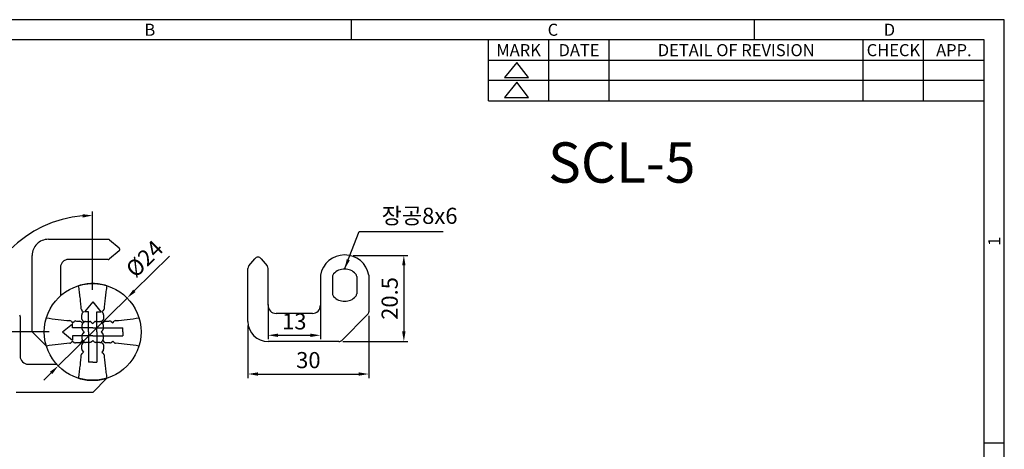
# Model space of a CAD drawing. Extents: x 0 to 367, y 0 to 257.
# Drawn here: x 123 to 367, y 150 to 257 of the extents above; entities that cross this region are included whole.
import ezdxf
from ezdxf.enums import TextEntityAlignment as Align

# ---------------------------------------------------------------- set-up
doc = ezdxf.new("R2010")
doc.units = 0
doc.header["$LTSCALE"] = 10
doc.header["$MEASUREMENT"] = 0
doc.linetypes.add('HIDDEN2', pattern=[4.7625, 3.175, -1.5875])
doc.layers.get('0').update_dxf_attribs({"linetype": 'CONTINUOUS'})
doc.layers.get('Defpoints').update_dxf_attribs({"linetype": 'CONTINUOUS'})
doc.layers.add('Layer1', color=7, linetype='CONTINUOUS')
doc.styles.get("Standard").update_dxf_attribs({"font": 'BareunDotum1.ttf', "width": 0.8})
doc.styles.add('style1', font='gulim.ttc')
doc.dimstyles.new('ISO-25', dxfattribs={"dimtxt": 2.5, "dimasz": 2.5, "dimexe": 1, "dimexo": 1, "dimgap": 0.8, "dimtad": 1, "dimdsep": 46, "dimtxsty": 'Standard', "dimcen": 2.5, "dimclrd": 6, "dimclre": 6, "dimazin": 2, "dimtfac": 1, "dimtmove": 0, "dimatfit": 3, "dimfxl": 1, "dimarcsym": 0})

# ---------------------------------------------------------------- blocks, each defined once
blk = doc.blocks.new('*D14')
at = {"layer": 'Defpoints', "color": 0}
for p in [(126.36, 204.54), (140.81, 188.94), (140.81, 187), (131.06, 179.5), (133.31, 179.5)]:
    blk.add_point(p, dxfattribs=at)
at = {"layer": 'Layer1', "color": 6, "lineweight": -2}
for p, q in [((140.81, 189.94), (140.81, 209.41)), ((130.06, 179.5), (110.9, 179.5))]:
    blk.add_line(p, q, dxfattribs=at)
blk.add_arc((140.81, 179.5), 28.91, 94.9557, 175.0443, dxfattribs=at)
at = {"layer": 'Layer1', "color": 6}
for points in [[(138.33, 207.89), (138.3, 208.72), (140.81, 208.41)], [(111.59, 182.01), (112.42, 181.98), (111.9, 179.5)]]:
    blk.add_solid(points, dxfattribs=at)
at = {"layer": 'Layer1', "color": 0, "insert": (118.11, 202.21), "char_height": 4, "attachment_point": 5, "rotation": 45}
blk.add_mtext('{\\C7;90%%d}', dxfattribs=at)
blk = doc.blocks.new('*D17')
at = {"layer": 'Defpoints', "color": 0}
for p in [(149.36, 187.92), (132.27, 171.07)]:
    blk.add_point(p, dxfattribs=at)
at = {"layer": 'Layer1', "color": 6, "lineweight": -2}
for p, q in [((159.89, 198.31), (151.14, 189.68)), ((132.27, 171.07), (149.36, 187.92)), ((130.49, 169.32), (128.71, 167.56))]:
    blk.add_line(p, q, dxfattribs=at)
at = {"layer": 'Layer1', "color": 6}
for points in [[(150.85, 189.97), (151.43, 189.38), (149.36, 187.92)], [(130.78, 169.02), (130.19, 169.62), (132.27, 171.07)]]:
    blk.add_solid(points, dxfattribs=at)
at = {"layer": 'Layer1', "color": 0, "insert": (154.01, 197.3), "char_height": 4, "attachment_point": 5, "rotation": 44.5906}
blk.add_mtext('%%c24', dxfattribs=at)
blk = doc.blocks.new('*D21')
at = {"layer": 'Defpoints', "color": 0}
for p in [(209.33, 184.52), (179.33, 182.11), (209.33, 169.06)]:
    blk.add_point(p, dxfattribs=at)
at = {"layer": 'Layer1', "color": 6, "lineweight": -2}
for p, q in [((209.33, 183.52), (209.33, 168.06)), ((179.33, 181.11), (179.33, 168.06)), ((181.83, 169.06), (206.83, 169.06))]:
    blk.add_line(p, q, dxfattribs=at)
at = {"layer": 'Layer1', "color": 6}
for points in [[(181.83, 169.47), (181.83, 168.64), (179.33, 169.06)], [(206.83, 168.64), (206.83, 169.47), (209.33, 169.06)]]:
    blk.add_solid(points, dxfattribs=at)
at = {"layer": 'Layer1', "color": 0, "insert": (194.33, 171.99), "char_height": 4, "attachment_point": 5}
blk.add_mtext('30', dxfattribs=at)
blk = doc.blocks.new('*D22')
at = {"layer": 'Defpoints', "color": 0}
for p in [(204.43, 198.51), (201.92, 177.11), (218.02, 177.11)]:
    blk.add_point(p, dxfattribs=at)
at = {"layer": 'Layer1', "color": 6, "lineweight": -2}
for p, q in [((205.43, 198.51), (219.02, 198.51)), ((218.02, 196.01), (218.02, 179.61)), ((202.92, 177.11), (219.02, 177.11))]:
    blk.add_line(p, q, dxfattribs=at)
at = {"layer": 'Layer1', "color": 6}
for points in [[(218.43, 196.01), (217.6, 196.01), (218.02, 198.51)], [(217.6, 179.61), (218.43, 179.61), (218.02, 177.11)]]:
    blk.add_solid(points, dxfattribs=at)
at = {"layer": 'Layer1', "color": 0, "insert": (215.02, 187.81), "char_height": 4, "attachment_point": 5, "rotation": 90}
blk.add_mtext('20.5', dxfattribs=at)
blk = doc.blocks.new('*D23')
at = {"layer": 'Defpoints', "color": 0}
for p in [(184.33, 187.27), (197.33, 187.27), (197.33, 178.67)]:
    blk.add_point(p, dxfattribs=at)
at = {"layer": 'Layer1', "color": 6, "lineweight": -2}
for p, q in [((184.33, 186.27), (184.33, 177.67)), ((197.33, 186.27), (197.33, 177.67)), ((186.83, 178.67), (194.83, 178.67))]:
    blk.add_line(p, q, dxfattribs=at)
at = {"layer": 'Layer1', "color": 6}
for points in [[(186.83, 179.09), (186.83, 178.25), (184.33, 178.67)], [(194.83, 178.25), (194.83, 179.09), (197.33, 178.67)]]:
    blk.add_solid(points, dxfattribs=at)
at = {"layer": 'Layer1', "color": 0, "insert": (190.83, 181.6), "char_height": 4, "attachment_point": 5}
blk.add_mtext('13', dxfattribs=at)

msp = doc.modelspace()

# ---------------------------------------------------------------- linework, layer by layer
at = {"color": 3}
for p, q in [((367, 257), (0, 257)), ((205, 252), (205, 257)), ((305, 252), (305, 257)), ((367, 0), (367, 257)), ((362, 252), (5, 252)), ((238.984, 236.881), (238.984, 252)), ((253.984, 236.881), (253.984, 252)), ((362, 5), (362, 252)), ((361.984, 246.881), (238.984, 246.881)), ((246.049, 246.379), (242.961, 242.613)), ((248.946, 242.613), (246.049, 246.379)), ((242.961, 242.613), (248.946, 242.613)), ((246.049, 241.469), (242.961, 237.703)), ((248.946, 237.703), (246.049, 241.469)), ((242.961, 237.703), (248.946, 237.703)), ((238.984, 236.881), (362, 236.881)), ((362, 152), (367, 152))]:
    msp.add_line(p, q, dxfattribs=at)
at = {"color": 5}
for p, q in [((268.984, 236.881), (268.984, 252)), ((331.984, 236.881), (331.984, 252)), ((346.984, 236.881), (346.984, 252)), ((361.984, 241.881), (238.984, 241.881))]:
    msp.add_line(p, q, dxfattribs=at)
at = {"layer": 'Layer1', "color": 2, "linetype": 'HIDDEN2'}
for p, q in [((129.813, 202.49), (144.632, 202.49)), ((144.952, 202.374), (147.352, 200.374)), ((125.813, 179.49), (125.813, 198.49)), ((147.352, 199.606), (144.952, 197.606)), ((132.813, 195.49), (132.813, 188.443)), ((144.632, 197.49), (134.813, 197.49)), ((140.813, 186.998), (138.813, 184.498)), ((140.813, 186.998), (142.813, 184.498)), ((138.164, 184.832), (138.545, 184.499)), ((138.545, 184.499), (138.214, 184.122)), ((139.813, 184.498), (138.813, 184.498)), ((139.813, 184.498), (138.813, 184.498)), ((139.813, 179.498), (139.813, 184.498)), ((141.813, 179.498), (141.813, 184.498)), ((141.813, 184.498), (142.813, 184.498)), ((141.813, 184.498), (142.813, 184.498)), ((143.462, 184.829), (143.082, 184.498)), ((143.082, 184.498), (143.414, 184.12)), ((138.303, 182.344), (138.672, 181.999)), ((138.672, 181.999), (138.327, 181.633)), ((143.324, 182.342), (142.956, 181.998)), ((142.956, 181.998), (143.3, 181.632)), ((125.813, 179.49), (129.335, 175.998)), ((138.357, 179.854), (138.713, 179.498)), ((138.713, 179.498), (138.357, 179.143)), ((139.813, 179.498), (139.813, 171.998)), ((141.813, 179.498), (141.813, 171.998)), ((143.27, 179.854), (142.913, 179.498)), ((142.913, 179.498), (143.27, 179.143)), ((138.672, 176.999), (138.29, 176.618)), ((138.338, 177.331), (138.672, 176.999)), ((143.3, 177.367), (142.956, 176.998)), ((142.956, 176.998), (143.323, 176.657)), ((138.545, 174.498), (138.166, 174.169)), ((138.213, 174.878), (138.545, 174.498)), ((143.414, 174.878), (143.082, 174.498)), ((143.082, 174.498), (143.461, 174.169)), ((140.813, 171.998), (139.813, 171.998)), ((140.813, 171.998), (141.813, 171.998))]:
    msp.add_line(p, q, dxfattribs=at)
at = {"layer": 'Layer1', "color": 7}
for p, q in [((179.563, 195.885), (181.063, 197.685)), ((182.599, 197.685), (184.099, 195.885)), ((179.331, 182.107), (179.331, 195.245)), ((184.331, 186.107), (184.331, 195.245)), ((197.331, 193.607), (197.331, 186.107)), ((200.331, 193.244), (200.331, 188.97)), ((206.331, 193.244), (206.331, 188.97)), ((206.331, 193.244), (206.331, 191.107)), ((209.331, 193.607), (209.331, 184.521)), ((122.822, 183.317), (122.822, 173.498)), ((195.331, 184.107), (186.331, 184.107)), ((202.624, 177.4), (209.038, 183.814)), ((133.313, 179.498), (135.813, 181.498)), ((135.483, 182.147), (135.813, 181.767)), ((135.813, 181.767), (136.191, 182.099)), ((135.813, 180.498), (135.813, 181.498)), ((135.813, 180.498), (135.813, 181.498)), ((137.97, 182.009), (138.313, 181.641)), ((138.313, 181.641), (138.68, 181.985)), ((140.458, 181.955), (140.813, 181.598)), ((140.813, 181.598), (141.169, 181.955)), ((142.945, 181.985), (143.313, 181.641)), ((143.313, 181.641), (143.655, 182.008)), ((145.434, 182.099), (145.813, 181.767)), ((145.813, 181.767), (146.143, 182.146)), ((133.313, 179.498), (135.813, 177.498)), ((140.813, 180.498), (135.813, 180.498)), ((140.813, 178.498), (135.813, 178.498)), ((135.813, 178.498), (135.813, 177.498)), ((135.813, 178.498), (135.813, 177.498)), ((140.813, 180.498), (148.313, 180.498)), ((140.813, 178.498), (148.313, 178.498)), ((148.313, 179.498), (148.313, 180.498)), ((148.313, 179.498), (148.313, 178.498)), ((135.48, 176.849), (135.813, 177.23)), ((135.813, 177.23), (136.19, 176.899)), ((137.968, 176.988), (138.313, 177.357)), ((138.313, 177.357), (138.679, 177.012)), ((140.458, 177.042), (140.813, 177.398)), ((140.813, 177.398), (141.169, 177.042)), ((142.981, 177.023), (143.313, 177.357)), ((143.313, 177.357), (143.693, 176.975)), ((145.434, 176.898), (145.813, 177.23)), ((145.813, 177.23), (146.143, 176.851)), ((201.917, 177.107), (184.331, 177.107)), ((124.822, 171.498), (131.869, 171.498)), ((140.822, 164.498), (144.313, 168.02)), ((140.822, 164.498), (121.822, 164.498))]:
    msp.add_line(p, q, dxfattribs=at)
msp.add_circle((140.813, 179.498), 12, dxfattribs=at)
at = {"layer": 'Layer1', "color": 2, "linetype": 'HIDDEN2'}
for centre, radius, start, end in [((129.813, 198.49), 4, 90, 180), ((144.632, 201.99), 0.5, 50.19443, 90), ((147.032, 199.99), 0.5, 309.80557, 50.19443), ((134.813, 195.49), 2, 90, 180), ((144.632, 197.99), 0.5, 270, 309.80557), ((140.813, 179.498), 12, 73.04224, 106.95776), ((64.569, 179.498), 73.644, 4.41675, 8.96669), ((217.058, 179.498), 73.644, 171.03331, 175.585), ((138.493, 185.208), 0.5, 184.41675, 228.85003), ((138.589, 183.792), 0.5, 138.66539, 183.31961), ((64.569, 179.498), 73.644, 2.4819, 3.31961), ((143.038, 183.791), 0.5, 356.68125, 41.2451), ((143.133, 185.206), 0.5, 311.05132, 355.585), ((217.058, 179.498), 73.644, 176.68125, 177.51944), ((138.644, 182.709), 0.5, 182.4819, 226.95523), ((138.692, 181.29), 0.5, 136.76281, 181.38484), ((64.569, 179.498), 73.644, 0.54812, 1.38484), ((142.935, 181.29), 0.5, 358.61568, 43.18286), ((142.983, 182.707), 0.5, 312.98865, 357.51944), ((217.058, 179.498), 73.644, 178.61568, 179.45188), ((64.569, 179.498), 73.644, 358.59885, 359.45188), ((138.71, 180.208), 0.5, 180.54812, 225.09709), ((138.71, 178.789), 0.5, 134.90291, 179.45188), ((142.917, 180.208), 0.5, 314.90291, 359.45188), ((142.917, 178.789), 0.5, 0.54812, 45.09709), ((217.058, 179.498), 73.644, 180.54812, 181.38337), ((64.569, 179.498), 73.644, 356.68195, 357.49994), ((138.643, 176.264), 0.5, 134.90139, 177.49994), ((138.691, 177.685), 0.5, 178.59885, 225.09709), ((142.935, 177.708), 0.5, 316.91507, 1.38337), ((142.983, 176.291), 0.5, 2.47962, 47.10807), ((217.058, 179.498), 73.644, 182.47962, 183.31802), ((64.569, 179.498), 73.644, 351.03331, 355.58571), ((138.493, 173.792), 0.5, 130.97832, 175.58571), ((138.589, 175.207), 0.5, 176.68195, 221.17226), ((143.038, 175.207), 0.5, 318.83083, 3.31802), ((143.133, 173.792), 0.5, 4.41426, 49.02463), ((217.058, 179.498), 73.644, 184.41426, 188.96669), ((140.813, 179.498), 12, 253.04224, 286.95776)]:
    msp.add_arc(centre, radius, start, end, dxfattribs=at)
at = {"layer": 'Layer1', "color": 7}
for centre, radius, start, end in [((181.831, 197.045), 1, 39.80557, 140.19443), ((203.331, 192.507), 6.1, 10.38886, 169.61114), ((180.331, 195.245), 1, 140.19443, 180), ((183.331, 195.245), 1, 0, 39.80557), ((201.331, 193.244), 1, 136.65824, 180), ((203.331, 191.357), 3.75, 43.34176, 136.65824), ((205.331, 193.244), 1, 0, 43.34176), ((201.331, 188.97), 1, 180, 223.34176), ((203.331, 190.857), 3.75, 223.34176, 316.65824), ((205.331, 188.97), 1, 316.65824, 0), ((186.331, 186.107), 2, 180, 270), ((195.331, 186.107), 2, 270, 0), ((122.322, 183.317), 0.5, 0, 39.80557), ((208.331, 184.521), 1, 315, 0), ((140.813, 255.743), 73.644, 261.03331, 265.585), ((135.106, 181.818), 0.5, 41.05132, 85.585), ((136.521, 181.723), 0.5, 86.68125, 131.2451), ((140.813, 255.743), 73.644, 266.68125, 267.51944), ((137.604, 181.668), 0.5, 42.98865, 87.51944), ((139.022, 181.62), 0.5, 88.61568, 133.18286), ((140.813, 255.743), 73.644, 268.61568, 269.45188), ((140.104, 181.602), 0.5, 44.90291, 89.45188), ((141.523, 181.602), 0.5, 90.54812, 135.09709), ((140.813, 255.743), 73.644, 270.54812, 271.38337), ((142.603, 181.62), 0.5, 46.91507, 91.38337), ((144.021, 181.668), 0.5, 92.47962, 137.10807), ((140.813, 255.743), 73.644, 272.47962, 273.31802), ((145.105, 181.723), 0.5, 48.83083, 93.31802), ((146.52, 181.818), 0.5, 94.41426, 139.02463), ((140.813, 255.743), 73.644, 274.41426, 278.96669), ((184.331, 182.107), 5, 180, 270), ((140.813, 103.254), 73.644, 94.41675, 98.96669), ((135.104, 177.178), 0.5, 274.41675, 318.85003), ((136.52, 177.274), 0.5, 228.66539, 273.31961), ((140.813, 103.254), 73.644, 92.4819, 93.31961), ((137.603, 177.329), 0.5, 272.4819, 316.95523), ((139.022, 177.377), 0.5, 226.76281, 271.38484), ((140.813, 103.254), 73.644, 90.54812, 91.38484), ((140.104, 177.395), 0.5, 270.54812, 315.09709), ((141.523, 177.395), 0.5, 224.90291, 269.45188), ((140.813, 103.254), 73.644, 88.59885, 89.45188), ((142.626, 177.376), 0.5, 268.59885, 315.09709), ((144.048, 177.328), 0.5, 224.90139, 267.49994), ((140.813, 103.254), 73.644, 86.68195, 87.49994), ((145.105, 177.274), 0.5, 266.68195, 311.17226), ((146.52, 177.178), 0.5, 220.97832, 265.58571), ((140.813, 103.254), 73.644, 81.03331, 85.58571), ((201.917, 178.107), 1, 270, 315), ((124.822, 173.498), 2, 180, 270)]:
    msp.add_arc(centre, radius, start, end, dxfattribs=at)

# ---------------------------------------------------------------- texts
at = {"color": 3, "style": 'style1'}
for s, p in [('B', (155, 254.5)), ('C', (255, 254.5)), ('D', (338.5, 254.5)), ('MARK', (246.484, 249.441)), ('DATE', (261.484, 249.441)), ('DETAIL OF REVISION', (300.484, 249.441)), ('CHECK', (339.484, 249.441)), ('APP.', (354.484, 249.441))]:
    msp.add_text(s, height=3, dxfattribs=at).set_placement(p, align=Align.MIDDLE_CENTER)
msp.add_text('1', height=3, rotation=90, dxfattribs=at).set_placement((364.5, 202), align=Align.MIDDLE_CENTER)
at = {"insert": (253.815, 226.548), "char_height": 10, "width": 120.98152, "attachment_point": 1}
msp.add_mtext('{\\Fsimplex,fhg.shx;SCL-5}', dxfattribs=at)
at = {"layer": 'Layer1', "color": 7, "insert": (212.516, 205.078), "char_height": 4, "attachment_point": 7}
msp.add_mtext('장공8x6', dxfattribs=at)

# ---------------------------------------------------------------- dimensions: what is measured, and where the dimension line sits
at = {"layer": 'Layer1', "color": 3}
dim = msp.add_angular_dim_2l(base=(126.357, 204.538), line1=((133.313, 179.498), (131.064, 179.498)), line2=((140.813, 186.998), (140.813, 188.936)), text='{\\C7;<>}', dimstyle='ISO-25', override={"dimtxt": 4, "dimtxsty": 'Standard'}, dxfattribs=at)
dim.commit()
dim.dimension.update_dxf_attribs({"geometry": '*D14', "text_midpoint": (118.106, 202.206)})
at = {"layer": 'Layer1', "color": 7}
dim = msp.add_diameter_dim_2p(p1=(132.268, 171.074), p2=(149.359, 187.923), dimstyle='ISO-25', override={"dimtxt": 4}, dxfattribs=at)
dim.commit()
dim.dimension.update_dxf_attribs({"geometry": '*D17', "text_midpoint": (154.009, 197.304)})
dim = msp.add_linear_dim(base=(218.016, 177.107), p1=(204.431, 198.507), p2=(201.917, 177.107), angle=90, text='20.5', dimstyle='ISO-25', override={"dimtxt": 4}, dxfattribs=at)
dim.commit()
dim.dimension.update_dxf_attribs({"geometry": '*D22', "text_midpoint": (215.023, 187.807)})
for base, p1, p2, picture, middle in [((197.331, 178.67), (184.331, 187.265), (197.331, 187.265), '*D23', (190.831, 181.598)), ((209.331, 169.058), (179.331, 182.107), (209.331, 184.521), '*D21', (194.331, 171.986))]:
    dim = msp.add_linear_dim(base=base, p1=p1, p2=p2, dimstyle='ISO-25', override={"dimtxt": 4}, dxfattribs=at)
    dim.commit()
    dim.dimension.update_dxf_attribs({"geometry": picture, "text_midpoint": middle})

# ---------------------------------------------------------------- leaders
at = {"layer": 'Layer1', "color": 7, "annotation_type": 0, "has_hookline": 1, "hookline_direction": 0, "text_width": 15.298}
msp.add_leader([(203.331, 195.107), (206.947, 204.453), (211.891, 204.453)], dimstyle='ISO-25', override={"dimtxt": 4, "dimgap": 0.625, "dimtad": 1}, dxfattribs=at)

doc.saveas('drawing.dxf')
